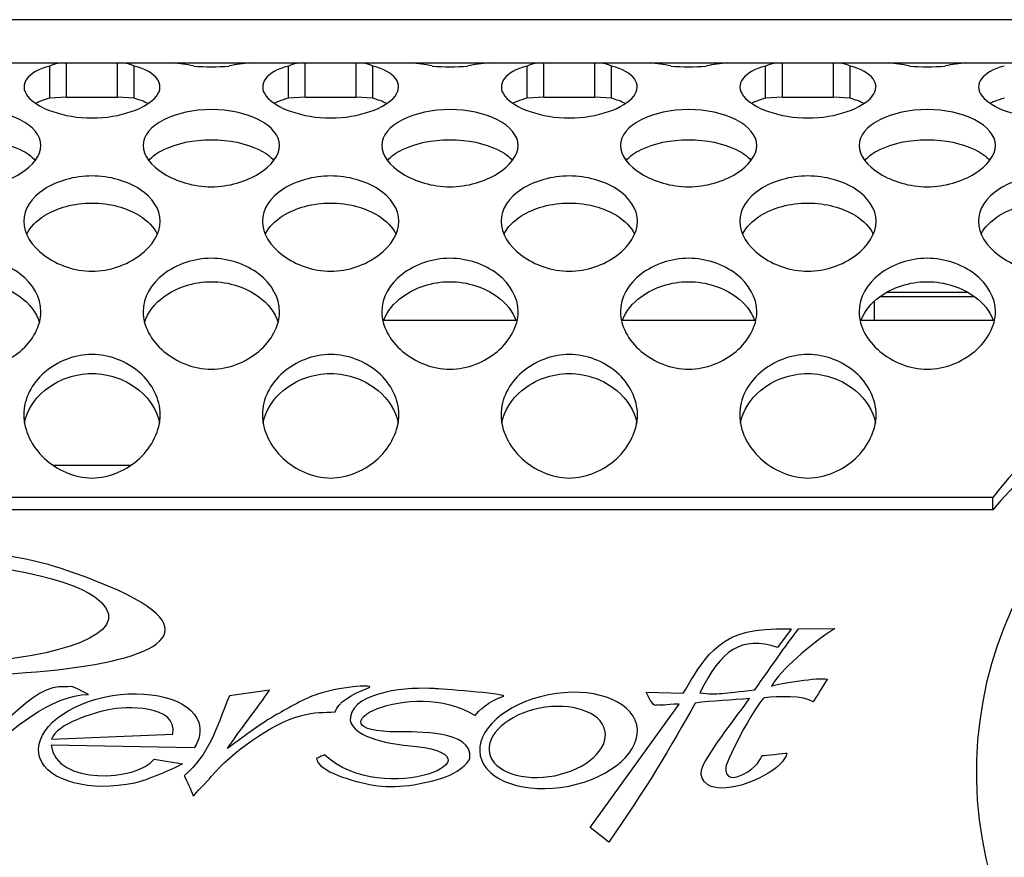
# Model space of a CAD drawing. Units: millimetres. Extents: x 52 to 377, y 38 to 366.
# Drawn here: x 328 to 343, y 354 to 366 of the extents above; entities that cross this region are included whole.
import ezdxf

# ---------------------------------------------------------------- set-up
doc = ezdxf.new("R2010")
doc.units = ezdxf.units.MM
for name, color, linetype in [('INTERRUTTORINO', 7, 'Continuous'), ('Livello 1', 7, 'Continuous'), ('ME000213', 7, 'Continuous'), ('ME000441', 7, 'Continuous'), ('ME000467', 7, 'Continuous'), ('ME000501', 7, 'Continuous')]:
    doc.layers.add(name, color=color, linetype=linetype)

# ---------------------------------------------------------------- blocks, each defined once
blk = doc.blocks.new('SE')
at = {"layer": 'INTERRUTTORINO', "color": 7, "linetype": 'Continuous'}
blk.add_arc((347.909, 355.457), 5.75, 2.3317, 0, dxfattribs=at)
at = {"layer": 'ME000213', "color": 7, "linetype": 'Continuous'}
for p, q in [((333.456, 362.082), (335.422, 362.082)), ((336.956, 362.082), (338.922, 362.082)), ((340.456, 362.082), (342.422, 362.082)), ((328.619, 359.957), (329.759, 359.957))]:
    blk.add_line(p, q, dxfattribs=at)
at = {"layer": 'ME000441', "color": 7, "linetype": 'Continuous'}
for p, q in [((328.439, 365.854), (326.439, 365.854)), ((328.815, 365.854), (328.008, 365.854)), ((328.569, 365.495), (328.569, 365.81)), ((329.563, 365.854), (328.815, 365.854)), ((328.815, 365.519), (328.815, 365.854)), ((330.37, 365.854), (329.563, 365.854)), ((329.563, 365.354), (329.563, 365.854)), ((329.809, 365.495), (329.809, 365.81)), ((331.939, 365.854), (329.939, 365.854)), ((332.315, 365.854), (331.508, 365.854)), ((332.069, 365.495), (332.069, 365.81)), ((333.063, 365.854), (332.315, 365.854)), ((332.315, 365.519), (332.315, 365.854)), ((333.87, 365.854), (333.063, 365.854)), ((333.063, 365.354), (333.063, 365.854)), ((333.309, 365.495), (333.309, 365.81)), ((335.439, 365.854), (333.439, 365.854)), ((335.815, 365.854), (335.008, 365.854)), ((335.569, 365.495), (335.569, 365.81)), ((336.563, 365.854), (335.815, 365.854)), ((335.815, 365.519), (335.815, 365.854)), ((337.37, 365.854), (336.563, 365.854)), ((336.563, 365.354), (336.563, 365.854)), ((336.809, 365.495), (336.809, 365.81)), ((338.939, 365.854), (336.939, 365.854)), ((339.315, 365.854), (338.508, 365.854)), ((339.069, 365.495), (339.069, 365.81)), ((340.063, 365.854), (339.315, 365.854)), ((339.315, 365.519), (339.315, 365.854)), ((340.87, 365.854), (340.063, 365.854)), ((340.063, 365.354), (340.063, 365.854)), ((340.309, 365.495), (340.309, 365.81)), ((342.439, 365.854), (340.439, 365.854)), ((342.815, 365.854), (342.008, 365.854)), ((328.569, 365.34), (328.569, 365.495)), ((328.815, 365.354), (328.815, 365.519)), ((329.809, 365.34), (329.809, 365.495)), ((332.069, 365.34), (332.069, 365.495)), ((332.315, 365.354), (332.315, 365.519)), ((333.309, 365.34), (333.309, 365.495)), ((335.569, 365.34), (335.569, 365.495)), ((335.815, 365.354), (335.815, 365.519)), ((336.809, 365.34), (336.809, 365.495)), ((339.069, 365.34), (339.069, 365.495)), ((339.315, 365.354), (339.315, 365.519)), ((340.309, 365.34), (340.309, 365.495)), ((328.815, 365.354), (328.569, 365.34)), ((328.815, 365.354), (329.563, 365.354)), ((329.809, 365.34), (329.563, 365.354)), ((332.315, 365.354), (332.069, 365.34)), ((332.315, 365.354), (333.063, 365.354)), ((333.309, 365.34), (333.063, 365.354)), ((335.815, 365.354), (335.569, 365.34)), ((335.815, 365.354), (336.563, 365.354)), ((336.809, 365.34), (336.563, 365.354)), ((339.315, 365.354), (339.069, 365.34)), ((339.315, 365.354), (340.063, 365.354)), ((340.309, 365.34), (340.063, 365.354)), ((342.4, 359.485), (317.664, 359.485)), ((342.4, 359.302), (342.4, 359.485)), ((342.4, 359.302), (317.664, 359.302))]:
    blk.add_line(p, q, dxfattribs=at)
for centre, radius, start, end in [((328.787, 365.303), 0.552, 87.0371, 113.2186), ((329.591, 365.303), 0.552, 66.7814, 92.9629), ((330.217, 363.687), 2.173, 77.769, 85.9671), ((330.939, 368.632), 2.834, 264.7103, 275.2897), ((331.661, 363.687), 2.173, 94.0329, 102.231), ((332.287, 365.303), 0.552, 87.0371, 113.2186), ((333.091, 365.303), 0.552, 66.7814, 92.9629), ((333.717, 363.687), 2.173, 77.769, 85.9671), ((334.439, 368.632), 2.834, 264.7103, 275.2897), ((335.161, 363.687), 2.173, 94.0329, 102.231), ((335.787, 365.303), 0.552, 87.0371, 113.2186), ((336.591, 365.303), 0.552, 66.7814, 92.9629), ((337.217, 363.687), 2.173, 77.769, 85.9671), ((337.939, 368.632), 2.834, 264.7103, 275.2897), ((338.661, 363.687), 2.173, 94.0329, 102.231), ((339.287, 365.303), 0.552, 87.0371, 113.2186), ((340.091, 365.303), 0.552, 66.7814, 92.9629), ((340.717, 363.687), 2.173, 77.769, 85.9671), ((341.439, 368.632), 2.834, 264.7103, 275.2897), ((342.161, 363.687), 2.173, 94.0329, 102.231), ((347.415, 355.557), 6.371, 38.4956, 141.9262), ((347.416, 355.059), 6.569, 40.6321, 139.7706)]:
    blk.add_arc(centre, radius, start, end, dxfattribs=at)
for points, knots in [([(328.569, 365.81), (328.407, 365.766), (328.292, 365.7), (328.177, 365.545), (328.177, 365.455), (328.312, 365.281), (328.445, 365.2), (328.781, 365.084), (328.983, 365.048), (329.395, 365.048), (329.597, 365.084), (329.933, 365.2), (330.066, 365.281), (330.201, 365.455), (330.201, 365.545), (330.086, 365.7), (329.971, 365.766), (329.809, 365.81)], [0, 0, 0, 0, 0.125, 0.125, 0.25, 0.25, 0.375, 0.375, 0.5, 0.5, 0.625, 0.625, 0.75, 0.75, 0.875, 0.875, 1, 1, 1, 1]), ([(332.069, 365.81), (331.907, 365.766), (331.792, 365.7), (331.677, 365.545), (331.677, 365.455), (331.812, 365.281), (331.945, 365.2), (332.281, 365.084), (332.483, 365.048), (332.895, 365.048), (333.097, 365.084), (333.433, 365.2), (333.566, 365.281), (333.701, 365.455), (333.701, 365.545), (333.586, 365.7), (333.471, 365.766), (333.309, 365.81)], [0, 0, 0, 0, 0.125, 0.125, 0.25, 0.25, 0.375, 0.375, 0.5, 0.5, 0.625, 0.625, 0.75, 0.75, 0.875, 0.875, 1, 1, 1, 1]), ([(335.569, 365.81), (335.407, 365.766), (335.292, 365.7), (335.177, 365.545), (335.177, 365.455), (335.312, 365.281), (335.445, 365.2), (335.781, 365.084), (335.983, 365.048), (336.395, 365.048), (336.597, 365.084), (336.933, 365.2), (337.066, 365.281), (337.201, 365.455), (337.201, 365.545), (337.086, 365.7), (336.971, 365.766), (336.809, 365.81)], [0, 0, 0, 0, 0.125, 0.125, 0.25, 0.25, 0.375, 0.375, 0.5, 0.5, 0.625, 0.625, 0.75, 0.75, 0.875, 0.875, 1, 1, 1, 1]), ([(339.069, 365.81), (338.907, 365.766), (338.792, 365.7), (338.677, 365.545), (338.677, 365.455), (338.812, 365.281), (338.945, 365.2), (339.281, 365.084), (339.483, 365.048), (339.895, 365.048), (340.097, 365.084), (340.433, 365.2), (340.566, 365.281), (340.701, 365.455), (340.701, 365.545), (340.586, 365.7), (340.471, 365.766), (340.309, 365.81)], [0, 0, 0, 0, 0.125, 0.125, 0.25, 0.25, 0.375, 0.375, 0.5, 0.5, 0.625, 0.625, 0.75, 0.75, 0.875, 0.875, 1, 1, 1, 1]), ([(342.569, 365.81), (342.407, 365.766), (342.292, 365.7), (342.177, 365.545), (342.177, 365.455), (342.312, 365.281), (342.445, 365.2), (342.781, 365.084), (342.983, 365.048), (343.395, 365.048), (343.597, 365.084), (343.933, 365.2), (344.066, 365.281), (344.201, 365.455), (344.201, 365.545), (344.086, 365.7), (343.971, 365.766), (343.809, 365.81)], [0, 0, 0, 0, 0.125, 0.125, 0.25, 0.25, 0.375, 0.375, 0.5, 0.5, 0.625, 0.625, 0.75, 0.75, 0.875, 0.875, 1, 1, 1, 1]), ([(328.569, 365.34), (328.518, 365.324), (328.443, 365.301), (328.382, 365.273), (328.364, 365.263)], [0, 0, 0, 0, 0.04191282, 0.06226122, 0.06226122, 0.06226122, 0.06226122]), ([(332.069, 365.34), (332.018, 365.324), (331.943, 365.301), (331.882, 365.273), (331.864, 365.263)], [0, 0, 0, 0, 0.04191282, 0.06226122, 0.06226122, 0.06226122, 0.06226122]), ([(335.569, 365.34), (335.518, 365.324), (335.443, 365.301), (335.382, 365.273), (335.364, 365.263)], [0, 0, 0, 0, 0.04191282, 0.06226122, 0.06226122, 0.06226122, 0.06226122]), ([(339.069, 365.34), (339.018, 365.324), (338.943, 365.301), (338.882, 365.273), (338.864, 365.263)], [0, 0, 0, 0, 0.04191282, 0.06226122, 0.06226122, 0.06226122, 0.06226122]), ([(342.569, 365.34), (342.518, 365.324), (342.443, 365.301), (342.382, 365.273), (342.364, 365.263)], [0, 0, 0, 0, 0.04191282, 0.06226122, 0.06226122, 0.06226122, 0.06226122]), ([(328.439, 364.646), (328.439, 364.502), (328.212, 364.198), (327.439, 363.961), (326.666, 364.198), (326.324, 364.655), (326.666, 365.057), (327.439, 365.228), (328.212, 365.057), (328.439, 364.79), (328.439, 364.646)], [0, 0, 0, 0, 0.126306, 0.25, 0.373694, 0.5, 0.626306, 0.75, 0.873694, 1, 1, 1, 1]), ([(331.939, 364.646), (331.939, 364.502), (331.712, 364.198), (330.939, 363.961), (330.166, 364.198), (329.824, 364.655), (330.166, 365.057), (330.939, 365.228), (331.712, 365.057), (331.939, 364.79), (331.939, 364.646)], [0, 0, 0, 0, 0.126306, 0.25, 0.373694, 0.5, 0.626306, 0.75, 0.873694, 1, 1, 1, 1]), ([(335.439, 364.646), (335.439, 364.502), (335.212, 364.198), (334.439, 363.961), (333.666, 364.198), (333.324, 364.655), (333.666, 365.057), (334.439, 365.228), (335.212, 365.057), (335.439, 364.79), (335.439, 364.646)], [0, 0, 0, 0, 0.126306, 0.25, 0.373694, 0.5, 0.626306, 0.75, 0.873694, 1, 1, 1, 1]), ([(338.939, 364.646), (338.939, 364.502), (338.712, 364.198), (337.939, 363.961), (337.166, 364.198), (336.824, 364.655), (337.166, 365.057), (337.939, 365.228), (338.712, 365.057), (338.939, 364.79), (338.939, 364.646)], [0, 0, 0, 0, 0.126306, 0.25, 0.373694, 0.5, 0.626306, 0.75, 0.873694, 1, 1, 1, 1]), ([(342.439, 364.646), (342.439, 364.502), (342.212, 364.198), (341.439, 363.961), (340.666, 364.198), (340.324, 364.655), (340.666, 365.057), (341.439, 365.228), (342.212, 365.057), (342.439, 364.79), (342.439, 364.646)], [0, 0, 0, 0, 0.126306, 0.25, 0.373694, 0.5, 0.626306, 0.75, 0.873694, 1, 1, 1, 1]), ([(326.522, 364.426), (326.574, 364.487), (326.65, 364.541), (326.927, 364.675), (327.177, 364.73), (327.701, 364.73), (327.951, 364.675), (328.228, 364.541), (328.304, 364.487), (328.356, 364.426)], [0.562484, 0.562484, 0.562484, 0.562484, 0.625, 0.625, 0.75, 0.75, 0.875, 0.875, 0.937516, 0.937516, 0.937516, 0.937516]), ([(330.022, 364.426), (330.074, 364.487), (330.15, 364.541), (330.427, 364.675), (330.677, 364.73), (331.201, 364.73), (331.451, 364.675), (331.728, 364.541), (331.804, 364.487), (331.856, 364.426)], [0.562484, 0.562484, 0.562484, 0.562484, 0.625, 0.625, 0.75, 0.75, 0.875, 0.875, 0.937516, 0.937516, 0.937516, 0.937516]), ([(333.522, 364.426), (333.574, 364.487), (333.65, 364.541), (333.927, 364.675), (334.177, 364.73), (334.701, 364.73), (334.951, 364.675), (335.228, 364.541), (335.304, 364.487), (335.356, 364.426)], [0.562484, 0.562484, 0.562484, 0.562484, 0.625, 0.625, 0.75, 0.75, 0.875, 0.875, 0.937516, 0.937516, 0.937516, 0.937516]), ([(337.022, 364.426), (337.074, 364.487), (337.15, 364.541), (337.427, 364.675), (337.677, 364.73), (338.201, 364.73), (338.451, 364.675), (338.728, 364.541), (338.804, 364.487), (338.856, 364.426)], [0.562484, 0.562484, 0.562484, 0.562484, 0.625, 0.625, 0.75, 0.75, 0.875, 0.875, 0.937516, 0.937516, 0.937516, 0.937516]), ([(340.522, 364.426), (340.574, 364.487), (340.65, 364.541), (340.927, 364.675), (341.177, 364.73), (341.701, 364.73), (341.951, 364.675), (342.228, 364.541), (342.304, 364.487), (342.356, 364.426)], [0.562484, 0.562484, 0.562484, 0.562484, 0.625, 0.625, 0.75, 0.75, 0.875, 0.875, 0.937516, 0.937516, 0.937516, 0.937516]), ([(330.189, 363.535), (330.189, 363.357), (329.962, 362.989), (329.189, 362.708), (328.416, 362.989), (328.074, 363.543), (328.416, 364.049), (329.189, 364.272), (329.962, 364.049), (330.189, 363.713), (330.189, 363.535)], [0, 0, 0, 0, 0.126306, 0.25, 0.373694, 0.5, 0.626306, 0.75, 0.873694, 1, 1, 1, 1]), ([(333.689, 363.535), (333.689, 363.357), (333.462, 362.989), (332.689, 362.708), (331.916, 362.989), (331.574, 363.543), (331.916, 364.049), (332.689, 364.272), (333.462, 364.049), (333.689, 363.713), (333.689, 363.535)], [0, 0, 0, 0, 0.126306, 0.25, 0.373694, 0.5, 0.626306, 0.75, 0.873694, 1, 1, 1, 1]), ([(337.189, 363.535), (337.189, 363.357), (336.962, 362.989), (336.189, 362.708), (335.416, 362.989), (335.074, 363.543), (335.416, 364.049), (336.189, 364.272), (336.962, 364.049), (337.189, 363.713), (337.189, 363.535)], [0, 0, 0, 0, 0.126306, 0.25, 0.373694, 0.5, 0.626306, 0.75, 0.873694, 1, 1, 1, 1]), ([(340.689, 363.535), (340.689, 363.357), (340.462, 362.989), (339.689, 362.708), (338.916, 362.989), (338.574, 363.543), (338.916, 364.049), (339.689, 364.272), (340.462, 364.049), (340.689, 363.713), (340.689, 363.535)], [0, 0, 0, 0, 0.126306, 0.25, 0.373694, 0.5, 0.626306, 0.75, 0.873694, 1, 1, 1, 1]), ([(344.189, 363.535), (344.189, 363.357), (343.962, 362.989), (343.189, 362.708), (342.416, 362.989), (342.074, 363.543), (342.416, 364.049), (343.189, 364.272), (343.962, 364.049), (344.189, 363.713), (344.189, 363.535)], [0, 0, 0, 0, 0.126306, 0.25, 0.373694, 0.5, 0.626306, 0.75, 0.873694, 1, 1, 1, 1]), ([(328.231, 363.346), (328.281, 363.449), (328.373, 363.542), (328.677, 363.731), (328.927, 363.801), (329.451, 363.801), (329.701, 363.731), (330.005, 363.542), (330.097, 363.449), (330.147, 363.346)], [0.5440313, 0.5440313, 0.5440313, 0.5440313, 0.625, 0.625, 0.75, 0.75, 0.875, 0.875, 0.9559687, 0.9559687, 0.9559687, 0.9559687]), ([(331.731, 363.346), (331.781, 363.449), (331.873, 363.542), (332.177, 363.731), (332.427, 363.801), (332.951, 363.801), (333.201, 363.731), (333.505, 363.542), (333.597, 363.449), (333.647, 363.346)], [0.5440313, 0.5440313, 0.5440313, 0.5440313, 0.625, 0.625, 0.75, 0.75, 0.875, 0.875, 0.9559687, 0.9559687, 0.9559687, 0.9559687]), ([(335.231, 363.346), (335.281, 363.449), (335.373, 363.542), (335.677, 363.731), (335.927, 363.801), (336.451, 363.801), (336.701, 363.731), (337.005, 363.542), (337.097, 363.449), (337.147, 363.346)], [0.5440313, 0.5440313, 0.5440313, 0.5440313, 0.625, 0.625, 0.75, 0.75, 0.875, 0.875, 0.9559687, 0.9559687, 0.9559687, 0.9559687]), ([(338.731, 363.346), (338.781, 363.449), (338.873, 363.542), (339.177, 363.731), (339.427, 363.801), (339.951, 363.801), (340.201, 363.731), (340.505, 363.542), (340.597, 363.449), (340.647, 363.346)], [0.5440313, 0.5440313, 0.5440313, 0.5440313, 0.625, 0.625, 0.75, 0.75, 0.875, 0.875, 0.9559687, 0.9559687, 0.9559687, 0.9559687]), ([(342.231, 363.346), (342.281, 363.449), (342.373, 363.542), (342.677, 363.731), (342.927, 363.801), (343.451, 363.801), (343.701, 363.731), (344.005, 363.542), (344.097, 363.449), (344.147, 363.346)], [0.5440313, 0.5440313, 0.5440313, 0.5440313, 0.625, 0.625, 0.75, 0.75, 0.875, 0.875, 0.9559687, 0.9559687, 0.9559687, 0.9559687]), ([(328.439, 362.207), (328.439, 362), (328.212, 361.577), (327.439, 361.26), (326.666, 361.577), (326.324, 362.214), (326.666, 362.81), (327.439, 363.08), (328.212, 362.81), (328.439, 362.414), (328.439, 362.207)], [0, 0, 0, 0, 0.126306, 0.25, 0.373694, 0.5, 0.626306, 0.75, 0.873694, 1, 1, 1, 1]), ([(331.939, 362.207), (331.939, 362), (331.712, 361.577), (330.939, 361.26), (330.166, 361.577), (329.824, 362.214), (330.166, 362.81), (330.939, 363.08), (331.712, 362.81), (331.939, 362.414), (331.939, 362.207)], [0, 0, 0, 0, 0.126306, 0.25, 0.373694, 0.5, 0.626306, 0.75, 0.873694, 1, 1, 1, 1]), ([(335.439, 362.207), (335.439, 362), (335.212, 361.577), (334.439, 361.26), (333.666, 361.577), (333.324, 362.214), (333.666, 362.81), (334.439, 363.08), (335.212, 362.81), (335.439, 362.414), (335.439, 362.207)], [0, 0, 0, 0, 0.126306, 0.25, 0.373694, 0.5, 0.626306, 0.75, 0.873694, 1, 1, 1, 1]), ([(338.939, 362.207), (338.939, 362), (338.712, 361.577), (337.939, 361.26), (337.166, 361.577), (336.824, 362.214), (337.166, 362.81), (337.939, 363.08), (338.712, 362.81), (338.939, 362.414), (338.939, 362.207)], [0, 0, 0, 0, 0.126306, 0.25, 0.373694, 0.5, 0.626306, 0.75, 0.873694, 1, 1, 1, 1]), ([(342.439, 362.207), (342.439, 362), (342.212, 361.577), (341.439, 361.26), (340.666, 361.577), (340.324, 362.214), (340.666, 362.81), (341.439, 363.08), (342.212, 362.81), (342.439, 362.414), (342.439, 362.207)], [0, 0, 0, 0, 0.126306, 0.25, 0.373694, 0.5, 0.626306, 0.75, 0.873694, 1, 1, 1, 1]), ([(326.46, 362.049), (326.503, 362.194), (326.604, 362.326), (326.927, 362.563), (327.177, 362.648), (327.701, 362.648), (327.951, 362.563), (328.274, 362.326), (328.376, 362.194), (328.418, 362.049)], [0.5311794, 0.5311794, 0.5311794, 0.5311794, 0.625, 0.625, 0.75, 0.75, 0.875, 0.875, 0.9688206, 0.9688206, 0.9688206, 0.9688206]), ([(329.96, 362.049), (330.003, 362.194), (330.104, 362.326), (330.427, 362.563), (330.677, 362.648), (331.201, 362.648), (331.451, 362.563), (331.774, 362.326), (331.876, 362.194), (331.918, 362.049)], [0.5311794, 0.5311794, 0.5311794, 0.5311794, 0.625, 0.625, 0.75, 0.75, 0.875, 0.875, 0.9688206, 0.9688206, 0.9688206, 0.9688206]), ([(333.471, 362.083), (333.518, 362.214), (333.615, 362.333), (333.927, 362.563), (334.177, 362.648), (334.701, 362.648), (334.951, 362.563), (335.263, 362.333), (335.36, 362.214), (335.407, 362.083)], [0.5384301, 0.5384301, 0.5384301, 0.5384301, 0.625, 0.625, 0.75, 0.75, 0.875, 0.875, 0.9615699, 0.9615699, 0.9615699, 0.9615699]), ([(336.971, 362.083), (337.018, 362.214), (337.115, 362.333), (337.427, 362.563), (337.677, 362.648), (338.201, 362.648), (338.451, 362.563), (338.763, 362.333), (338.86, 362.214), (338.907, 362.083)], [0.5384301, 0.5384301, 0.5384301, 0.5384301, 0.625, 0.625, 0.75, 0.75, 0.875, 0.875, 0.9615699, 0.9615699, 0.9615699, 0.9615699]), ([(340.471, 362.083), (340.518, 362.214), (340.615, 362.333), (340.927, 362.563), (341.177, 362.648), (341.701, 362.648), (341.951, 362.563), (342.263, 362.333), (342.36, 362.214), (342.407, 362.083)], [0.5384301, 0.5384301, 0.5384301, 0.5384301, 0.625, 0.625, 0.75, 0.75, 0.875, 0.875, 0.9615699, 0.9615699, 0.9615699, 0.9615699]), ([(330.189, 360.698), (330.189, 360.468), (329.962, 360.001), (329.189, 359.655), (328.416, 360.001), (328.074, 360.704), (328.416, 361.374), (329.189, 361.682), (329.962, 361.374), (330.189, 360.929), (330.189, 360.698)], [0, 0, 0, 0, 0.126306, 0.25, 0.373694, 0.5, 0.626306, 0.75, 0.873694, 1, 1, 1, 1]), ([(333.689, 360.698), (333.689, 360.468), (333.462, 360.001), (332.689, 359.655), (331.916, 360.001), (331.574, 360.704), (331.916, 361.374), (332.689, 361.682), (333.462, 361.374), (333.689, 360.929), (333.689, 360.698)], [0, 0, 0, 0, 0.126306, 0.25, 0.373694, 0.5, 0.626306, 0.75, 0.873694, 1, 1, 1, 1]), ([(337.189, 360.698), (337.189, 360.468), (336.962, 360.001), (336.189, 359.655), (335.416, 360.001), (335.074, 360.704), (335.416, 361.374), (336.189, 361.682), (336.962, 361.374), (337.189, 360.929), (337.189, 360.698)], [0, 0, 0, 0, 0.126306, 0.25, 0.373694, 0.5, 0.626306, 0.75, 0.873694, 1, 1, 1, 1]), ([(340.689, 360.698), (340.689, 360.468), (340.462, 360.001), (339.689, 359.655), (338.916, 360.001), (338.574, 360.704), (338.916, 361.374), (339.689, 361.682), (340.462, 361.374), (340.689, 360.929), (340.689, 360.698)], [0, 0, 0, 0, 0.126306, 0.25, 0.373694, 0.5, 0.626306, 0.75, 0.873694, 1, 1, 1, 1]), ([(328.2, 360.576), (328.232, 360.758), (328.34, 360.924), (328.677, 361.205), (328.927, 361.302), (329.451, 361.302), (329.701, 361.205), (330.038, 360.924), (330.146, 360.758), (330.179, 360.576)], [0.5217327, 0.5217327, 0.5217327, 0.5217327, 0.625, 0.625, 0.75, 0.75, 0.875, 0.875, 0.9782673, 0.9782673, 0.9782673, 0.9782673]), ([(331.7, 360.576), (331.732, 360.758), (331.84, 360.924), (332.177, 361.205), (332.427, 361.302), (332.951, 361.302), (333.201, 361.205), (333.538, 360.924), (333.646, 360.758), (333.679, 360.576)], [0.5217327, 0.5217327, 0.5217327, 0.5217327, 0.625, 0.625, 0.75, 0.75, 0.875, 0.875, 0.9782673, 0.9782673, 0.9782673, 0.9782673]), ([(335.2, 360.576), (335.232, 360.758), (335.34, 360.924), (335.677, 361.205), (335.927, 361.302), (336.451, 361.302), (336.701, 361.205), (337.038, 360.924), (337.146, 360.758), (337.179, 360.576)], [0.5217327, 0.5217327, 0.5217327, 0.5217327, 0.625, 0.625, 0.75, 0.75, 0.875, 0.875, 0.9782673, 0.9782673, 0.9782673, 0.9782673]), ([(338.7, 360.576), (338.732, 360.758), (338.84, 360.924), (339.177, 361.205), (339.427, 361.302), (339.951, 361.302), (340.201, 361.205), (340.538, 360.924), (340.646, 360.758), (340.679, 360.576)], [0.5217327, 0.5217327, 0.5217327, 0.5217327, 0.625, 0.625, 0.75, 0.75, 0.875, 0.875, 0.9782673, 0.9782673, 0.9782673, 0.9782673]), ([(342.4, 351.426), (342.533, 351.242), (342.662, 351.083), (342.929, 350.788), (343.069, 350.651), (343.373, 350.38), (343.534, 350.25), (343.87, 350.01), (344.043, 349.899), (344.401, 349.698), (344.586, 349.606), (344.966, 349.442), (345.161, 349.369), (345.758, 349.178), (346.172, 349.089), (347.014, 348.989), (347.441, 348.978), (348.288, 349.033), (348.709, 349.099), (349.522, 349.308), (349.915, 349.451), (350.658, 349.812), (351.008, 350.03), (351.652, 350.535), (351.946, 350.822), (352.469, 351.458), (352.698, 351.806), (353.085, 352.55), (353.244, 352.947), (353.487, 353.771), (353.572, 354.199), (353.667, 355.067), (353.676, 355.508), (353.62, 356.381), (353.554, 356.815), (353.4, 357.444), (353.34, 357.65), (353.201, 358.052), (353.123, 358.249), (352.945, 358.636), (352.845, 358.827), (352.632, 359.189), (352.536, 359.339), (352.401, 359.522)], [0, 0, 0, 0, 0.03125, 0.03125, 0.0625, 0.0625, 0.09375, 0.09375, 0.125, 0.125, 0.15625, 0.15625, 0.1875, 0.1875, 0.25, 0.25, 0.3125, 0.3125, 0.375, 0.375, 0.4375, 0.4375, 0.5, 0.5, 0.5625, 0.5625, 0.625, 0.625, 0.6875, 0.6875, 0.75, 0.75, 0.8125, 0.8125, 0.875, 0.875, 0.90625, 0.90625, 0.9375, 0.9375, 0.96875, 0.96875, 1, 1, 1, 1]), ([(342.4, 351.609), (342.486, 351.5), (342.653, 351.288), (342.929, 351), (343.271, 350.689), (343.854, 350.241), (344.577, 349.854), (345.551, 349.506), (346.381, 349.336), (347.438, 349.263), (348.293, 349.315), (349.323, 349.519), (350.112, 349.793), (351.012, 350.266), (351.66, 350.751), (352.353, 351.472), (352.812, 352.138), (353.252, 353.053), (353.497, 353.846), (353.629, 354.668), (353.657, 355.085), (353.662, 355.294)], [0, 0, 0, 0, 0.0216481, 0.0419406, 0.0623197, 0.0937918, 0.1565235, 0.187985, 0.2509059, 0.2824369, 0.3454061, 0.3769127, 0.4397436, 0.4711402, 0.5337071, 0.5649587, 0.6272423, 0.6583672, 0.7204398, 0.7514915, 0.7823986, 0.7823986, 0.7823986, 0.7823986])]:
    blk.add_open_spline(points, degree=3, knots=knots, dxfattribs=at)
for points in [[(330.01, 365.262), (329.951, 365.29), (329.88, 365.315), (329.809, 365.34)], [(333.51, 365.262), (333.451, 365.29), (333.38, 365.315), (333.309, 365.34)], [(337.01, 365.262), (336.951, 365.29), (336.88, 365.315), (336.809, 365.34)], [(340.51, 365.262), (340.451, 365.29), (340.38, 365.315), (340.309, 365.34)]]:
    blk.add_open_spline(points, degree=3, dxfattribs=at)
at = {"layer": 'ME000467', "color": 7, "linetype": 'Continuous'}
for p, q in [((375.939, 366.489), (136.939, 366.489)), ((342.035, 362.489), (340.844, 362.489)), ((340.659, 362.353), (340.659, 362.082))]:
    blk.add_line(p, q, dxfattribs=at)
at = {"layer": 'ME000501', "color": 7, "linetype": 'Continuous'}
blk.add_line((342.139, 362.424), (340.739, 362.424), dxfattribs=at)

msp = doc.modelspace()

# ---------------------------------------------------------------- linework, layer by layer
at = {"layer": 'Livello 1'}
for points, knots in [([(321.127, 357.897), (324.956, 359.25), (327.927, 358.711), (328.721, 358.448), (328.721, 358.448), (333.112, 356.988), (327.093, 356.54), (323.49, 357.094), (323.49, 357.094), (323.49, 357.094), (324.066, 357.631), (324.066, 357.631), (324.066, 357.631), (325.397, 356.561), (330.516, 357.091), (329.23, 358.026), (329.23, 358.026), (328.382, 358.643), (324.087, 358.994), (322.041, 357.614), (322.041, 357.614), (322.041, 357.614), (321.127, 357.897), (321.127, 357.897)], [0, 0, 0, 0, 0.166667, 0.166667, 0.166667, 0.166667, 0.333333, 0.333333, 0.333333, 0.333333, 0.5, 0.5, 0.5, 0.5, 0.666667, 0.666667, 0.666667, 0.666667, 0.833333, 0.833333, 0.833333, 0.833333, 1, 1, 1, 1]), ([(338.832, 356.536), (338.634, 356.257), (338.297, 355.837), (338.155, 355.558), (338.155, 355.558), (338.057, 355.364), (338.205, 355.223), (338.413, 355.223), (338.413, 355.223), (338.811, 355.22), (339.358, 355.531), (339.379, 355.737), (339.379, 355.737), (339.34, 355.733), (339.058, 355.701), (339.021, 355.701), (339.021, 355.701), (338.995, 355.657), (338.95, 355.531), (338.732, 355.422), (338.732, 355.422), (338.516, 355.313), (338.479, 355.434), (338.484, 355.521), (338.484, 355.521), (338.492, 355.645), (338.984, 356.56), (339.058, 356.548), (339.058, 356.548), (339.245, 356.567), (339.627, 356.587), (339.766, 356.487), (339.766, 356.487), (339.795, 356.536), (339.946, 356.774), (339.975, 356.822), (339.975, 356.822), (339.851, 356.849), (339.277, 356.762), (339.153, 356.72), (339.153, 356.72), (339.298, 356.961), (339.693, 357.303), (340.083, 357.565), (340.083, 357.565), (340.083, 357.565), (339.553, 357.56), (339.553, 357.56), (339.553, 357.56), (339.435, 357.407), (339.158, 357.024), (338.911, 356.662), (338.911, 356.662), (338.423, 356.614), (338.381, 356.589), (338.105, 356.618), (338.105, 356.618), (338.418, 357.254), (338.71, 357.458), (339.245, 357.284), (339.245, 357.284), (339.245, 357.284), (339.445, 357.555), (339.445, 357.555), (339.445, 357.555), (339.448, 357.563), (339.306, 357.563), (339.061, 357.55), (339.061, 357.55), (338.273, 357.509), (338.068, 356.915), (337.857, 356.616), (337.857, 356.616), (337.857, 356.616), (337.315, 356.631), (337.315, 356.631), (337.315, 356.631), (337.365, 356.529), (337.433, 356.395), (337.476, 356.444), (337.476, 356.444), (337.541, 356.424), (337.589, 356.453), (337.799, 356.456), (337.799, 356.456), (337.799, 356.456), (336.496, 354.643), (336.496, 354.643), (336.496, 354.643), (336.496, 354.643), (336.767, 354.429), (336.767, 354.429), (336.767, 354.429), (337.281, 355.169), (337.699, 355.849), (338.034, 356.47), (338.034, 356.47), (338.284, 356.502), (338.584, 356.516), (338.832, 356.536)], [0, 0, 0, 0, 0.04, 0.04, 0.04, 0.04, 0.08, 0.08, 0.08, 0.08, 0.12, 0.12, 0.12, 0.12, 0.16, 0.16, 0.16, 0.16, 0.2, 0.2, 0.2, 0.2, 0.24, 0.24, 0.24, 0.24, 0.28, 0.28, 0.28, 0.28, 0.32, 0.32, 0.32, 0.32, 0.36, 0.36, 0.36, 0.36, 0.4, 0.4, 0.4, 0.4, 0.44, 0.44, 0.44, 0.44, 0.48, 0.48, 0.48, 0.48, 0.52, 0.52, 0.52, 0.52, 0.56, 0.56, 0.56, 0.56, 0.6, 0.6, 0.6, 0.6, 0.64, 0.64, 0.64, 0.64, 0.68, 0.68, 0.68, 0.68, 0.72, 0.72, 0.72, 0.72, 0.76, 0.76, 0.76, 0.76, 0.8, 0.8, 0.8, 0.8, 0.84, 0.84, 0.84, 0.84, 0.88, 0.88, 0.88, 0.88, 0.92, 0.92, 0.92, 0.92, 0.96, 0.96, 0.96, 0.96, 1, 1, 1, 1]), ([(332.48, 355.66), (332.525, 355.667), (332.514, 355.682), (332.598, 355.713), (332.598, 355.713), (333.457, 354.898), (335.387, 355.72), (333.81, 355.849), (333.81, 355.849), (333.552, 355.869), (332.936, 355.985), (332.978, 356.267), (332.978, 356.267), (333.038, 356.65), (333.86, 356.706), (334.21, 356.682), (334.21, 356.682), (334.276, 356.677), (335.229, 356.611), (335.227, 356.572), (335.227, 356.572), (335.005, 356.504), (334.861, 356.356), (334.808, 356.286), (334.808, 356.286), (333.889, 356.876), (332.28, 356.048), (333.681, 356.046), (333.681, 356.046), (333.931, 356.046), (334.782, 356.075), (334.729, 355.662), (334.729, 355.662), (334.718, 355.58), (334.508, 355.432), (334.389, 355.393), (334.389, 355.393), (334.034, 355.271), (333.639, 355.211), (333.317, 355.267), (333.317, 355.267), (333.033, 355.315), (332.499, 355.468), (332.48, 355.66)], [0, 0, 0, 0, 0.090909, 0.090909, 0.090909, 0.090909, 0.181818, 0.181818, 0.181818, 0.181818, 0.272727, 0.272727, 0.272727, 0.272727, 0.363636, 0.363636, 0.363636, 0.363636, 0.454545, 0.454545, 0.454545, 0.454545, 0.545455, 0.545455, 0.545455, 0.545455, 0.636364, 0.636364, 0.636364, 0.636364, 0.727273, 0.727273, 0.727273, 0.727273, 0.818182, 0.818182, 0.818182, 0.818182, 0.909091, 0.909091, 0.909091, 0.909091, 1, 1, 1, 1]), ([(325.955, 355.114), (325.878, 355.152), (325.797, 355.191), (325.715, 355.218), (325.715, 355.218), (325.82, 355.419), (325.955, 355.621), (326.026, 355.808), (326.026, 355.808), (326.097, 355.988), (326.226, 356.247), (326.328, 356.47), (326.328, 356.47), (326.518, 356.514), (326.71, 356.572), (326.903, 356.621), (326.903, 356.621), (326.697, 356.388), (326.663, 356.252), (326.321, 355.747), (326.321, 355.747), (326.487, 355.878), (326.679, 356.026), (326.852, 356.145), (326.852, 356.145), (327.034, 356.269), (327.266, 356.429), (327.503, 356.577), (327.503, 356.577), (327.598, 356.577), (327.687, 356.577), (327.782, 356.577), (327.782, 356.577), (327.635, 356.31), (327.376, 355.992), (327.1, 355.441), (327.1, 355.441), (327.516, 355.701), (328.248, 356.699), (328.701, 356.706), (328.701, 356.706), (328.928, 356.708), (328.87, 356.742), (329.136, 356.594), (329.136, 356.594), (328.612, 356.611), (327.911, 355.995), (327.729, 355.832), (327.729, 355.832), (327.729, 355.832), (326.95, 355.14), (326.95, 355.14), (326.95, 355.14), (326.924, 355.119), (326.839, 355.174), (326.784, 355.196), (326.784, 355.196), (326.871, 355.39), (326.974, 355.594), (327.05, 355.771), (327.05, 355.771), (327.126, 355.951), (327.229, 356.16), (327.319, 356.356), (327.319, 356.356), (327.284, 356.327), (327.126, 356.225), (326.968, 356.123), (326.968, 356.123), (326.818, 356.026), (326.6, 355.852), (326.521, 355.786), (326.521, 355.786), (326.313, 355.614), (326.157, 355.475), (326.015, 355.233), (326.015, 355.233), (326.015, 355.223), (326.015, 355.223), (325.955, 355.114)], [0, 0, 0, 0, 0.05, 0.05, 0.05, 0.05, 0.1, 0.1, 0.1, 0.1, 0.15, 0.15, 0.15, 0.15, 0.2, 0.2, 0.2, 0.2, 0.25, 0.25, 0.25, 0.25, 0.3, 0.3, 0.3, 0.3, 0.35, 0.35, 0.35, 0.35, 0.4, 0.4, 0.4, 0.4, 0.45, 0.45, 0.45, 0.45, 0.5, 0.5, 0.5, 0.5, 0.55, 0.55, 0.55, 0.55, 0.6, 0.6, 0.6, 0.6, 0.65, 0.65, 0.65, 0.65, 0.7, 0.7, 0.7, 0.7, 0.75, 0.75, 0.75, 0.75, 0.8, 0.8, 0.8, 0.8, 0.85, 0.85, 0.85, 0.85, 0.9, 0.9, 0.9, 0.9, 0.95, 0.95, 0.95, 0.95, 1, 1, 1, 1]), ([(330.687, 355.813), (330.768, 355.932), (330.795, 356.068), (330.755, 356.184), (330.755, 356.184), (330.642, 356.531), (330.01, 356.699), (329.367, 356.555), (329.367, 356.555), (329.367, 356.555), (329.367, 356.555), (329.367, 356.555), (329.367, 356.555), (328.727, 356.415), (328.306, 356.014), (328.425, 355.667), (328.425, 355.667), (328.543, 355.32), (329.175, 355.162), (329.812, 355.296), (329.812, 355.296), (329.989, 355.332), (330.373, 355.502), (330.515, 355.577), (330.515, 355.577), (330.515, 355.577), (330.1, 355.645), (330.1, 355.645), (330.1, 355.645), (329.852, 355.325), (328.656, 355.257), (328.588, 355.854), (328.588, 355.854), (328.588, 355.854), (330.687, 355.813), (330.687, 355.813)], [0, 0, 0, 0, 0.111111, 0.111111, 0.111111, 0.111111, 0.222222, 0.222222, 0.222222, 0.222222, 0.333333, 0.333333, 0.333333, 0.333333, 0.444444, 0.444444, 0.444444, 0.444444, 0.555556, 0.555556, 0.555556, 0.555556, 0.666667, 0.666667, 0.666667, 0.666667, 0.777778, 0.777778, 0.777778, 0.777778, 0.888889, 0.888889, 0.888889, 0.888889, 1, 1, 1, 1]), ([(333.253, 356.7), (332.961, 356.578), (332.811, 356.485), (332.753, 356.341), (332.753, 356.341), (332.586, 356.328), (332.467, 356.346), (332.245, 356.285), (332.245, 356.285), (331.827, 356.168), (331.223, 355.74), (330.938, 355.391), (330.938, 355.391), (330.886, 355.325), (330.695, 355.136), (330.675, 355.109), (330.675, 355.109), (330.635, 355.21), (330.589, 355.309), (330.542, 355.405), (330.542, 355.405), (330.909, 355.719), (331.001, 356.078), (331.206, 356.578), (331.206, 356.578), (331.206, 356.578), (331.792, 356.658), (331.792, 356.658), (331.792, 356.658), (331.616, 356.397), (331.394, 356.125), (331.177, 355.804), (331.177, 355.804), (331.362, 355.942), (331.679, 356.181), (331.896, 356.301), (331.896, 356.301), (332.063, 356.394), (332.323, 356.546), (332.496, 356.599), (332.496, 356.599), (332.941, 356.735), (333.327, 356.732), (333.253, 356.7)], [0, 0, 0, 0, 0.090909, 0.090909, 0.090909, 0.090909, 0.181818, 0.181818, 0.181818, 0.181818, 0.272727, 0.272727, 0.272727, 0.272727, 0.363636, 0.363636, 0.363636, 0.363636, 0.454545, 0.454545, 0.454545, 0.454545, 0.545455, 0.545455, 0.545455, 0.545455, 0.636364, 0.636364, 0.636364, 0.636364, 0.727273, 0.727273, 0.727273, 0.727273, 0.818182, 0.818182, 0.818182, 0.818182, 0.909091, 0.909091, 0.909091, 0.909091, 1, 1, 1, 1]), ([(335.882, 356.589), (336.512, 356.716), (337.096, 356.519), (337.178, 356.15), (337.178, 356.15), (337.262, 355.779), (336.812, 355.378), (336.18, 355.252), (336.18, 355.252), (335.548, 355.128), (334.966, 355.325), (334.884, 355.694), (334.884, 355.694), (334.803, 356.063), (335.248, 356.463), (335.882, 356.589)], [0, 0, 0, 0, 0.25, 0.25, 0.25, 0.25, 0.5, 0.5, 0.5, 0.5, 0.75, 0.75, 0.75, 0.75, 1, 1, 1, 1]), ([(330.376, 356.014), (330.376, 356.014), (328.593, 355.939), (328.593, 355.939), (328.593, 355.939), (328.677, 356.172), (329.223, 356.327), (329.431, 356.371), (329.431, 356.371), (329.675, 356.424), (330.45, 356.449), (330.376, 356.014)], [0, 0, 0, 0, 0.333333, 0.333333, 0.333333, 0.333333, 0.666667, 0.666667, 0.666667, 0.666667, 1, 1, 1, 1]), ([(335.756, 356.395), (336.219, 356.483), (336.651, 356.342), (336.712, 356.068), (336.712, 356.068), (336.775, 355.793), (336.441, 355.502), (335.977, 355.405), (335.977, 355.405), (335.508, 355.315), (335.079, 355.461), (335.019, 355.733), (335.019, 355.733), (334.961, 356.002), (335.287, 356.303), (335.756, 356.395)], [0, 0, 0, 0, 0.25, 0.25, 0.25, 0.25, 0.5, 0.5, 0.5, 0.5, 0.75, 0.75, 0.75, 0.75, 1, 1, 1, 1])]:
    msp.add_open_spline(points, degree=3, knots=knots, dxfattribs=at)

# ---------------------------------------------------------------- block references
msp.add_blockref('SE', (0, 0))

doc.saveas('drawing.dxf')
